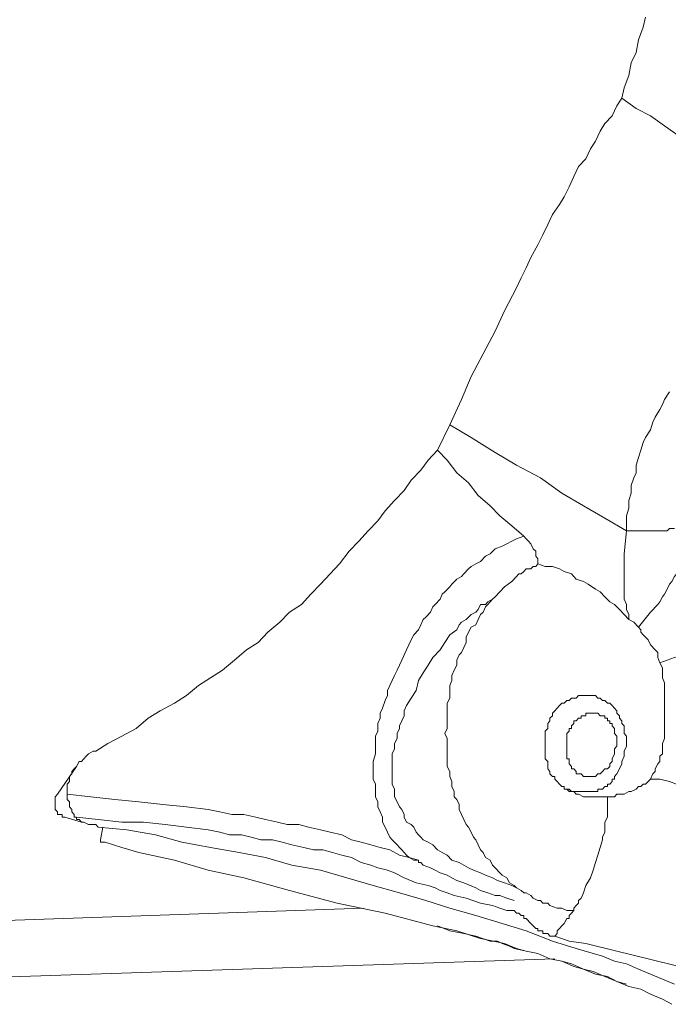
# Model space of a CAD drawing. Units: inches. Extents: x 157 to 332, y -295 to -199.
# Drawn here: x 321 to 323, y -269 to -266 of the extents above; entities that cross this region are included whole.
import ezdxf

# ---------------------------------------------------------------- set-up
doc = ezdxf.new("R2010")
doc.units = ezdxf.units.IN
doc.header["$LTSCALE"] = 2
doc.header["$MEASUREMENT"] = 0
doc.layers.add('图层 1', color=7, linetype='Continuous')

msp = doc.modelspace()

# ---------------------------------------------------------------- linework, layer by layer
at = {"layer": '图层 1', "lineweight": 9}
for points in [[(322.7084, -266.063), (322.7019, -266.0913), (322.6888, -266.126), (322.6826, -266.1612), (322.6691, -266.1891), (322.6622, -266.2242), (322.6491, -266.2587), (322.6426, -266.2869)], [(322.6426, -266.2869), (322.6292, -266.3079), (322.6161, -266.3359), (322.5964, -266.3569), (322.5833, -266.3779), (322.5699, -266.4061), (322.5568, -266.4268), (322.5434, -266.4547), (322.5237, -266.4757), (322.5107, -266.5036), (322.4972, -266.5315), (322.4841, -266.5598), (322.471, -266.5805), (322.4514, -266.6087), (322.4383, -266.6363), (322.4249, -266.6645), (322.4114, -266.6924), (322.3918, -266.7272), (322.3787, -266.7555), (322.3653, -266.783), (322.3522, -266.8113), (322.3194, -266.874), (322.2929, -266.9305), (322.2598, -266.9932), (322.2271, -267.0559), (322.2006, -267.1189), (322.1679, -267.1889)], [(322.6426, -266.2869), (322.6826, -266.3152), (322.7218, -266.3359), (322.7611, -266.3638), (322.8011, -266.3917), (322.8407, -266.4199), (322.8734, -266.4478), (322.913, -266.4757), (322.9461, -266.5036), (322.9857, -266.5315), (323.0253, -266.5598), (323.0581, -266.5873), (323.0911, -266.6225), (323.1308, -266.6504), (323.1638, -266.6783), (323.2365, -266.7413)], [(322.7745, -267.0979), (322.7611, -267.1189), (322.7549, -267.133), (322.748, -267.1468), (322.7349, -267.1678), (322.7284, -267.182), (322.7218, -267.203), (322.7084, -267.224), (322.7019, -267.2378), (322.6953, -267.2588), (322.6888, -267.2798), (322.6826, -267.3005), (322.6826, -267.3218), (322.6757, -267.3356), (322.6691, -267.3566), (322.6691, -267.3776), (322.6622, -267.3987), (322.6622, -267.4197), (322.656, -267.4404), (322.656, -267.4614), (322.656, -267.4824)], [(322.1679, -267.1889), (322.1344, -267.2588)], [(322.1679, -267.1889), (322.2271, -267.224), (322.2929, -267.2657), (322.3522, -267.3005), (322.4183, -267.3356), (322.4776, -267.3776), (322.5372, -267.4128), (322.5964, -267.4472), (322.656, -267.4824)], [(322.1344, -267.2588), (322.1083, -267.2867), (322.0883, -267.3146), (322.0618, -267.3425), (322.0421, -267.3708), (322.0156, -267.3987), (321.9894, -267.4266), (321.9698, -267.4545), (321.9432, -267.4824), (321.9167, -267.5106), (321.8905, -267.5382), (321.864, -267.5733), (321.8378, -267.6012), (321.8113, -267.6291), (321.7848, -267.6574), (321.7586, -267.6853), (321.7255, -267.7063), (321.699, -267.7339), (321.6659, -267.7621), (321.6397, -267.7904), (321.6067, -267.811), (321.5739, -267.8389), (321.5409, -267.8669), (321.5078, -267.8882), (321.4747, -267.9089), (321.442, -267.9371), (321.4089, -267.9578), (321.3693, -267.9788), (321.3362, -267.9998), (321.3031, -268.0281), (321.2635, -268.0488), (321.2243, -268.0698), (321.1912, -268.0908)], [(322.1344, -267.2588), (322.161, -267.2867), (322.1875, -267.3218), (322.2202, -267.3497), (322.2468, -267.3845), (322.2795, -267.4128), (322.3064, -267.4404), (322.3391, -267.4686), (322.3722, -267.4965)], [(322.656, -267.4824), (322.6491, -267.5454), (322.6491, -267.5806), (322.6491, -267.6085), (322.6491, -267.6223), (322.6491, -267.6364), (322.6491, -267.6574), (322.6491, -267.6712), (322.656, -267.6853), (322.656, -267.6994), (322.6622, -267.7132), (322.6622, -267.7273)], [(322.656, -267.4824), (322.6757, -267.4824), (322.6888, -267.4824), (322.6953, -267.4824), (322.7084, -267.4824), (322.7153, -267.4824), (322.7284, -267.4824), (322.7349, -267.4824), (322.7418, -267.4824), (322.748, -267.4824), (322.7549, -267.4824), (322.7611, -267.4824), (322.768, -267.4824), (322.7745, -267.4755), (322.7811, -267.4755), (322.788, -267.4755)], [(322.3722, -267.4965), (322.3522, -267.5037), (322.3391, -267.5106), (322.326, -267.5175), (322.3126, -267.5244), (322.2929, -267.5313), (322.2795, -267.5454), (322.2664, -267.5523), (322.2533, -267.5664)], [(322.4114, -267.5733), (322.4114, -267.5596), (322.4052, -267.5523), (322.4052, -267.5382), (322.3983, -267.5313), (322.3918, -267.5175), (322.3852, -267.5106), (322.3787, -267.5037), (322.3722, -267.4965)], [(322.2533, -267.5664), (322.2402, -267.5733), (322.2271, -267.5806), (322.2202, -267.5871), (322.2071, -267.6012), (322.2006, -267.6085), (322.1875, -267.6154), (322.1741, -267.6291), (322.1679, -267.6364), (322.1544, -267.6505), (322.1475, -267.6574), (322.1413, -267.6712), (322.1279, -267.6853), (322.1214, -267.6922), (322.1148, -267.7063), (322.1017, -267.7201), (322.0948, -267.7273), (322.0883, -267.7415), (322.0817, -267.7552), (322.0686, -267.769), (322.0618, -267.7831), (322.0487, -267.811), (322.0356, -267.8389), (322.0225, -267.8669), (322.0156, -267.8813), (322.009, -267.8951), (322.0025, -267.9089), (321.996, -267.923), (321.996, -267.9371), (321.9894, -267.9509), (321.9829, -267.9716), (321.9763, -267.9861), (321.9763, -267.9998), (321.9698, -268.014), (321.9698, -268.035), (321.9629, -268.0488), (321.9629, -268.0625), (321.9629, -268.0839), (321.9629, -268.0977), (321.9563, -268.1187), (321.9563, -268.1328), (321.9563, -268.1466), (321.9563, -268.1676), (321.9629, -268.1817), (321.9629, -268.1955), (321.9629, -268.2165), (321.9698, -268.2307), (321.9698, -268.2444), (321.9763, -268.2582), (321.9829, -268.2727), (321.9829, -268.2865), (321.9894, -268.3006), (321.996, -268.3147), (322.0025, -268.3285), (322.009, -268.3354), (322.0225, -268.3492), (322.029, -268.3564), (322.0356, -268.3633), (322.0487, -268.3774), (322.0556, -268.3843), (322.0686, -268.3915), (322.0817, -268.3915)], [(322.4114, -267.5733), (322.4052, -267.5806), (322.3983, -267.5806), (322.3918, -267.5871), (322.3787, -267.5871), (322.3722, -267.5947), (322.3653, -267.6012), (322.3587, -267.6012), (322.3522, -267.6085), (322.3391, -267.6223), (322.3194, -267.6364), (322.3064, -267.6505), (322.2929, -267.6643)], [(322.4114, -267.5733), (322.4114, -267.5733)], [(322.6622, -267.7273), (322.6491, -267.7132), (322.6361, -267.6994), (322.623, -267.6853), (322.6095, -267.6781), (322.5964, -267.6643), (322.5833, -267.6505), (322.5699, -267.6433), (322.5503, -267.6291), (322.5372, -267.6223), (322.5172, -267.6154), (322.5041, -267.6012), (322.4841, -267.5947), (322.471, -267.5871), (322.4514, -267.5806), (322.4314, -267.5806), (322.4114, -267.5733)], [(322.7942, -267.5806), (322.7942, -267.5947), (322.7942, -267.6012), (322.788, -267.6085), (322.7811, -267.6223), (322.7745, -267.6291), (322.768, -267.6433), (322.7611, -267.6574), (322.7549, -267.6643), (322.748, -267.6781), (322.7418, -267.6853), (322.7218, -267.7063), (322.6888, -267.748)], [(322.2929, -267.6643), (322.2864, -267.6712), (322.2733, -267.6781), (322.2664, -267.6853), (322.2533, -267.6853), (322.2468, -267.6994), (322.2402, -267.7063), (322.2271, -267.7132), (322.2202, -267.7201), (322.2137, -267.7273), (322.2006, -267.7339), (322.1937, -267.7415), (322.1875, -267.7552), (322.1679, -267.769), (322.1544, -267.7904), (322.1413, -267.811), (322.1214, -267.8321), (322.1083, -267.8531), (322.0948, -267.8741), (322.0817, -267.8951), (322.0752, -267.923), (322.0618, -267.944), (322.0487, -267.9647), (322.0421, -267.9788), (322.0421, -267.9929), (322.0356, -268.0067), (322.029, -268.0208), (322.029, -268.0281), (322.0225, -268.0419), (322.0225, -268.0556), (322.0156, -268.0698), (322.0156, -268.0839), (322.009, -268.0977), (322.009, -268.1115), (322.009, -268.1256), (322.009, -268.1397), (322.009, -268.1535), (322.009, -268.1676), (322.009, -268.1817), (322.0156, -268.1955), (322.0156, -268.2096), (322.0156, -268.2165), (322.0225, -268.2307), (322.029, -268.2444), (322.0356, -268.2513), (322.0421, -268.2658), (322.0421, -268.2727), (322.0487, -268.2865), (322.0618, -268.2934), (322.0686, -268.3006), (322.0752, -268.3147), (322.0817, -268.3216), (322.0883, -268.3285), (322.0948, -268.3354), (322.1083, -268.3423)], [(322.3522, -268.4684), (322.3456, -268.4615), (322.3325, -268.4542), (322.326, -268.4401), (322.3126, -268.4332), (322.3064, -268.4263), (322.2929, -268.4126), (322.2864, -268.4057), (322.2795, -268.3915), (322.2664, -268.3843), (322.2598, -268.3705), (322.2533, -268.3633), (322.2468, -268.3492), (322.2402, -268.3354), (322.2337, -268.3285), (322.2271, -268.3147), (322.2202, -268.3006), (322.2137, -268.2934), (322.2071, -268.2796), (322.2006, -268.2658), (322.1937, -268.2513), (322.1937, -268.2375), (322.1875, -268.2238), (322.1806, -268.2165), (322.1806, -268.2024), (322.1741, -268.1886), (322.1741, -268.1748), (322.1679, -268.1607), (322.1679, -268.1466), (322.161, -268.1328), (322.161, -268.1187), (322.161, -268.1046), (322.161, -268.0839), (322.161, -268.0698), (322.161, -268.0556), (322.1544, -268.0419), (322.161, -268.0281), (322.161, -268.014), (322.161, -267.9998), (322.161, -267.9861), (322.161, -267.9716), (322.161, -267.9578), (322.1679, -267.944), (322.1679, -267.923), (322.1679, -267.9089), (322.1741, -267.8951), (322.1741, -267.8813), (322.1806, -267.8669), (322.1875, -267.8531), (322.1875, -267.8389), (322.1937, -267.8248), (322.2006, -267.8179), (322.2071, -267.8042), (322.2137, -267.7904), (322.2137, -267.7759), (322.2202, -267.7621), (322.2271, -267.748), (322.2402, -267.7415), (322.2468, -267.7273), (322.2533, -267.7132), (322.2598, -267.7063), (322.2664, -267.6922), (322.2733, -267.6853), (322.2864, -267.6712), (322.2929, -267.6643)], [(322.2929, -267.6643), (322.2929, -267.6643)], [(322.6888, -267.748), (322.6757, -267.7339), (322.6622, -267.7273)], [(322.6888, -267.748), (322.6953, -267.7552), (322.6953, -267.7621), (322.7019, -267.769), (322.7084, -267.7759), (322.7153, -267.7831), (322.7218, -267.7973), (322.7349, -267.811), (322.7418, -267.8179), (322.7418, -267.8321), (322.748, -267.8462)], [(322.748, -267.8462), (322.768, -267.8389), (322.788, -267.8321), (322.8142, -267.8248), (322.8338, -267.8179), (322.8538, -267.811), (322.8734, -267.7973), (322.8869, -267.7904), (322.9065, -267.7759)], [(322.748, -267.8462), (322.7549, -267.86), (322.7549, -267.8741), (322.7549, -267.8882), (322.7611, -267.902), (322.7611, -267.9158), (322.7611, -267.9299), (322.7611, -267.944), (322.7611, -267.9578), (322.7611, -267.9788), (322.7611, -267.9929), (322.7611, -268.0067), (322.7611, -268.0208), (322.7611, -268.035), (322.7611, -268.0556), (322.7549, -268.0698), (322.7549, -268.0839)], [(322.6491, -268.0419), (322.6491, -268.035), (322.6491, -268.0281), (322.6491, -268.0208), (322.6426, -268.014), (322.6426, -268.0067), (322.6361, -267.9998), (322.6361, -267.9929), (322.6292, -267.9861), (322.6292, -267.9788), (322.623, -267.9716), (322.6161, -267.9647), (322.6095, -267.9578), (322.603, -267.9578), (322.5964, -267.9509), (322.5899, -267.9509), (322.5833, -267.944), (322.5765, -267.944), (322.5699, -267.9371), (322.5634, -267.9371), (322.5568, -267.9371), (322.5503, -267.9371), (322.5434, -267.9371), (322.5372, -267.9371), (322.5303, -267.9371), (322.5237, -267.9371), (322.5172, -267.944), (322.5107, -267.944), (322.5041, -267.944), (322.4972, -267.9509), (322.491, -267.9509), (322.4841, -267.9578), (322.4776, -267.9578), (322.471, -267.9647), (322.4645, -267.9716), (322.4579, -267.9788), (322.4514, -267.9861), (322.4514, -267.9929), (322.4445, -267.9998), (322.4445, -268.0067), (322.4383, -268.014), (322.4383, -268.0208), (322.4383, -268.0281), (322.4314, -268.035), (322.4314, -268.0419), (322.4314, -268.0488), (322.4314, -268.0556), (322.4314, -268.0625), (322.4314, -268.0767), (322.4314, -268.0839), (322.4314, -268.0908), (322.4314, -268.0977), (322.4314, -268.1046), (322.4314, -268.1115), (322.4383, -268.1187), (322.4383, -268.1328), (322.4383, -268.1397), (322.4445, -268.1466), (322.4445, -268.1535), (322.4514, -268.1607), (322.4579, -268.1607), (322.4579, -268.1676), (322.4645, -268.1748), (322.471, -268.1817), (322.4776, -268.1886)], [(322.5107, -268.0067), (322.5107, -268.014), (322.5041, -268.0208), (322.5041, -268.0281), (322.4972, -268.0281), (322.4972, -268.035), (322.491, -268.0419), (322.491, -268.0488), (322.491, -268.0556), (322.491, -268.0625), (322.491, -268.0698), (322.491, -268.0767), (322.491, -268.0839), (322.491, -268.0908), (322.491, -268.0977), (322.491, -268.1046), (322.491, -268.1115), (322.4972, -268.1115), (322.4972, -268.1187), (322.4972, -268.1256), (322.5041, -268.1328), (322.5041, -268.1397), (322.5107, -268.1397), (322.5172, -268.1466), (322.5172, -268.1535), (322.5237, -268.1535), (322.5303, -268.1535), (322.5372, -268.1607), (322.5434, -268.1607), (322.5503, -268.1607), (322.5568, -268.1607), (322.5634, -268.1607), (322.5699, -268.1607)], [(322.6292, -268.0488), (322.623, -268.0419), (322.623, -268.035), (322.623, -268.0281), (322.6161, -268.0208), (322.6161, -268.014), (322.6095, -268.014), (322.6095, -268.0067), (322.603, -268.0067), (322.603, -267.9998), (322.5964, -267.9998), (322.5964, -267.9929), (322.5899, -267.9929), (322.5833, -267.9929), (322.5765, -267.9861), (322.5699, -267.9861), (322.5634, -267.9861), (322.5568, -267.9861), (322.5503, -267.9861), (322.5434, -267.9861), (322.5434, -267.9929), (322.5372, -267.9929), (322.5303, -267.9929), (322.5303, -267.9998), (322.5237, -267.9998), (322.5172, -268.0067), (322.5107, -268.0067)], [(322.5699, -268.1607), (322.5765, -268.1535), (322.5833, -268.1535), (322.5899, -268.1466), (322.5964, -268.1397), (322.603, -268.1397), (322.6095, -268.1328), (322.6095, -268.1256), (322.6161, -268.1187), (322.6161, -268.1115), (322.623, -268.0977), (322.623, -268.0908), (322.623, -268.0839), (322.6292, -268.0767), (322.6292, -268.0698), (322.6292, -268.0556), (322.6292, -268.0488)], [(322.5765, -268.2024), (322.5765, -268.1955), (322.5833, -268.1955), (322.5899, -268.1955), (322.5964, -268.1886), (322.603, -268.1886), (322.603, -268.1817), (322.6095, -268.1817), (322.6161, -268.1748), (322.6161, -268.1676), (322.623, -268.1676), (322.623, -268.1607), (322.6292, -268.1535), (322.6361, -268.1397), (322.6426, -268.1256), (322.6426, -268.1187), (322.6491, -268.1046), (322.6491, -268.0908), (322.656, -268.0767), (322.656, -268.0698), (322.656, -268.0556), (322.656, -268.0488), (322.6491, -268.0419)], [(321.1912, -268.0908), (321.1843, -268.0908), (321.1712, -268.0977), (321.1647, -268.1046), (321.1581, -268.1115), (321.1516, -268.1187), (321.145, -268.1187), (321.1381, -268.1328), (321.1316, -268.1397), (321.125, -268.1466), (321.125, -268.1535), (321.1185, -268.1607), (321.1185, -268.1748), (321.1119, -268.1817), (321.1119, -268.1886), (321.1119, -268.1955), (321.1119, -268.2024), (321.1119, -268.2096)], [(322.7218, -268.1676), (322.7284, -268.1535), (322.7349, -268.1466), (322.7349, -268.1397), (322.7418, -268.1256), (322.748, -268.1187), (322.748, -268.1046), (322.7549, -268.0977), (322.7549, -268.0839)], [(321.0854, -268.2096), (321.1381, -268.1328)], [(322.603, -268.2165), (322.6095, -268.2165), (322.623, -268.2165), (322.6292, -268.2096), (322.6426, -268.2096), (322.6491, -268.2096), (322.6622, -268.2024), (322.6691, -268.2024), (322.6826, -268.1955), (322.6888, -268.1886), (322.6953, -268.1886), (322.7019, -268.1817), (322.7084, -268.1817), (322.7153, -268.1748), (322.7218, -268.1676)], [(322.7218, -268.1676), (322.748, -268.1676), (322.7745, -268.1748), (322.7942, -268.1817), (322.8207, -268.1886), (322.8407, -268.1955), (322.8669, -268.2024), (322.8869, -268.2165), (322.913, -268.2238)], [(322.4776, -268.1886), (322.4841, -268.1886), (322.4841, -268.1955), (322.491, -268.1955), (322.4972, -268.2024), (322.5041, -268.2024), (322.5107, -268.2024), (322.5172, -268.2096), (322.5237, -268.2096), (322.5372, -268.2165), (322.5503, -268.2165), (322.5568, -268.2165), (322.5699, -268.2165)], [(322.4776, -268.1886), (322.4841, -268.1886), (322.4841, -268.1955), (322.491, -268.1955), (322.4972, -268.1955), (322.5041, -268.2024), (322.5107, -268.2024), (322.5172, -268.2024), (322.5237, -268.2024), (322.5303, -268.2024), (322.5372, -268.2024), (322.5434, -268.2024), (322.5503, -268.2024), (322.5634, -268.2024), (322.5765, -268.2024)], [(321.0854, -268.2096), (321.0789, -268.2165), (321.0789, -268.2238), (321.0789, -268.2307), (321.0789, -268.2375), (321.0789, -268.2444), (321.0789, -268.2513), (321.0854, -268.2582), (321.0854, -268.2658), (321.0923, -268.2658), (321.0985, -268.2658), (321.0985, -268.2727), (321.1054, -268.2727)], [(321.1119, -268.2096), (321.1777, -268.2165), (321.2439, -268.2238), (321.31, -268.2307), (321.3758, -268.2375), (321.442, -268.2444), (321.5012, -268.2513), (321.534, -268.2582), (321.567, -268.2658), (321.6001, -268.2658), (321.6332, -268.2727), (321.6594, -268.2796), (321.6924, -268.2865), (321.719, -268.2934), (321.7517, -268.2934), (321.7782, -268.3006), (321.8113, -268.3075), (321.8378, -268.3147), (321.8706, -268.3216), (321.8971, -268.3354), (321.9236, -268.3423), (321.9498, -268.3492), (321.9763, -268.3564), (322.0025, -268.3633), (322.029, -268.3774), (322.0556, -268.3843), (322.0817, -268.3915)], [(321.1119, -268.2096), (321.1119, -268.2238), (321.1185, -268.2307), (321.1185, -268.2444), (321.125, -268.2513), (321.125, -268.2582), (321.1316, -268.2658), (321.1316, -268.2727), (321.1381, -268.2727)], [(322.5107, -268.5311), (322.5107, -268.5242), (322.5172, -268.5173), (322.5237, -268.5104), (322.5237, -268.5032), (322.5303, -268.4963), (322.5372, -268.4821), (322.5434, -268.4615), (322.5568, -268.4401), (322.5634, -268.4194), (322.5699, -268.3981), (322.5765, -268.3774), (322.5833, -268.3564), (322.5899, -268.3354), (322.5899, -268.3285), (322.5964, -268.3147), (322.5964, -268.3075), (322.5964, -268.2934), (322.5964, -268.2865), (322.603, -268.2727), (322.603, -268.2658), (322.603, -268.2582), (322.603, -268.2444), (322.603, -268.2375), (322.603, -268.2238), (322.603, -268.2165)], [(322.5699, -268.2165), (322.5765, -268.2165), (322.5899, -268.2165), (322.603, -268.2165)], [(321.1516, -268.2865), (321.1054, -268.2727)], [(321.1381, -268.2727), (321.1381, -268.2796), (321.145, -268.2796), (321.1516, -268.2865), (321.1581, -268.2865), (321.1712, -268.2934), (321.1777, -268.2934), (321.1843, -268.2934), (321.1912, -268.2934), (321.1977, -268.3006)], [(321.1381, -268.2727), (321.1977, -268.2796), (321.2635, -268.2865), (321.3231, -268.2865), (321.3824, -268.2934), (321.442, -268.3006), (321.5012, -268.3075), (321.534, -268.3147), (321.5605, -268.3216), (321.5936, -268.3216), (321.6201, -268.3285), (321.6463, -268.3354), (321.6793, -268.3354), (321.7059, -268.3423), (321.7321, -268.3492), (321.7651, -268.3564), (321.7917, -268.3633), (321.8178, -268.3633), (321.8447, -268.3705), (321.8706, -268.3774), (321.8971, -268.3843), (321.9236, -268.3981), (321.9498, -268.4057), (321.9698, -268.4126), (321.996, -268.4194), (322.0156, -268.4263), (322.0421, -268.4401)], [(321.1977, -268.3006), (321.277, -268.3075), (321.3562, -268.3216), (321.4285, -268.3423), (321.5078, -268.3564), (321.587, -268.3705), (321.6594, -268.3843), (321.7321, -268.4057), (321.8113, -268.4194), (321.8836, -268.4401), (321.9563, -268.4615), (322.029, -268.4821), (322.1017, -268.5032), (322.1679, -268.5242), (322.2402, -268.5448), (322.3126, -268.5662), (322.3787, -268.5872), (322.4514, -268.6151), (322.5172, -268.6358), (322.5899, -268.6572), (322.623, -268.6709), (322.656, -268.6782), (322.6888, -268.6923), (322.7218, -268.7061), (322.7549, -268.7199), (322.788, -268.734)], [(321.2043, -268.3354), (321.2108, -268.3006)], [(321.2043, -268.3354), (321.2043, -268.3423), (321.2108, -268.3423), (321.2174, -268.3423)], [(321.2174, -268.3423), (321.2635, -268.3564), (321.31, -268.3705), (321.4089, -268.3915), (321.5012, -268.4194), (321.6001, -268.4401)], [(322.1083, -268.3423), (322.1214, -268.3492), (322.1344, -268.3633), (322.1475, -268.3705), (322.161, -268.3774), (322.1741, -268.3915), (322.1937, -268.3981), (322.2071, -268.4057), (322.2202, -268.4126), (322.2337, -268.4194), (322.2533, -268.4263), (322.2664, -268.4332), (322.2864, -268.4401), (322.2995, -268.4474), (322.3194, -268.4542), (322.3391, -268.4615), (322.3522, -268.4684)], [(322.0817, -268.3915), (322.0817, -268.3981), (322.0883, -268.3981), (322.0948, -268.4057), (322.1148, -268.4126), (322.1279, -268.4194), (322.1413, -268.4263), (322.161, -268.4332), (322.1741, -268.4401), (322.1875, -268.4474), (322.2071, -268.4542), (322.2402, -268.4684), (322.2533, -268.4753), (322.2733, -268.4821), (322.2929, -268.489), (322.3064, -268.489), (322.326, -268.4963), (322.3456, -268.5032)], [(321.6001, -268.4401), (321.7255, -268.4753), (321.8575, -268.5104), (321.9894, -268.5383), (322.1214, -268.5731), (322.1875, -268.5872), (322.2533, -268.6082), (322.3194, -268.622), (322.3522, -268.6358), (322.3787, -268.643), (322.4114, -268.6499), (322.4445, -268.664), (322.4776, -268.6709), (322.5107, -268.6851), (322.5372, -268.6923), (322.5699, -268.7061), (322.603, -268.713), (322.6292, -268.7267), (322.6622, -268.7409), (322.6953, -268.7481), (322.7218, -268.7619), (322.7549, -268.7757), (322.7811, -268.7898)], [(322.0421, -268.4401), (322.0752, -268.4542), (322.1083, -268.4615), (322.1279, -268.4684), (322.1413, -268.4753), (322.161, -268.4821), (322.1806, -268.489), (322.2137, -268.4963), (322.2533, -268.5104), (322.2864, -268.5173), (322.3064, -268.5242), (322.326, -268.5311)], [(322.3522, -268.4684), (322.3653, -268.4753), (322.3722, -268.4821), (322.3787, -268.4821), (322.3918, -268.489), (322.3983, -268.4963), (322.4114, -268.5032), (322.4183, -268.5032), (322.4249, -268.5104), (322.4383, -268.5104), (322.4445, -268.5173), (322.4645, -268.5242), (322.4776, -268.5242), (322.491, -268.5311), (322.5107, -268.5311)], [(318.6973, -268.6358), (321.9298, -268.5242)], [(322.326, -268.5311), (322.3391, -268.5311), (322.3456, -268.5311), (322.3522, -268.5383), (322.3587, -268.5383), (322.3653, -268.5448), (322.3722, -268.5448), (322.3722, -268.5524), (322.3787, -268.5524), (322.3918, -268.5662), (322.3983, -268.5731), (322.4052, -268.58), (322.4114, -268.58), (322.4114, -268.5872), (322.4183, -268.5872), (322.4249, -268.5872), (322.4249, -268.5941), (322.4383, -268.5941), (322.4445, -268.6013), (322.4579, -268.6013)], [(322.4579, -268.6013), (322.4645, -268.5941), (322.4645, -268.5872), (322.471, -268.58), (322.4776, -268.5731), (322.4841, -268.5662), (322.491, -268.5524), (322.4972, -268.5524), (322.4972, -268.5448), (322.5041, -268.5383), (322.5107, -268.5311)], [(322.656, -268.734), (322.6292, -268.7267), (322.5964, -268.713), (322.5634, -268.6992), (322.5372, -268.6923), (322.5041, -268.6782), (322.4776, -268.6709), (322.4445, -268.664), (322.4114, -268.6499), (322.3787, -268.643), (322.3456, -268.6358), (322.3325, -268.6289), (322.3126, -268.622), (322.2995, -268.6151), (322.2864, -268.6151), (322.2795, -268.6151), (322.2402, -268.6013), (322.2071, -268.5941), (322.1679, -268.5872), (322.1344, -268.5731)], [(322.4579, -268.6013), (322.4972, -268.6151), (322.5434, -268.622), (322.6292, -268.643), (322.7153, -268.664), (322.8011, -268.6851), (322.8869, -268.7061), (322.9726, -268.7267), (323.0581, -268.7481), (323.1439, -268.7619)], [(320.1487, -268.7409), (322.4579, -268.664)]]:
    msp.add_lwpolyline(points, dxfattribs=at)

doc.saveas('drawing.dxf')
